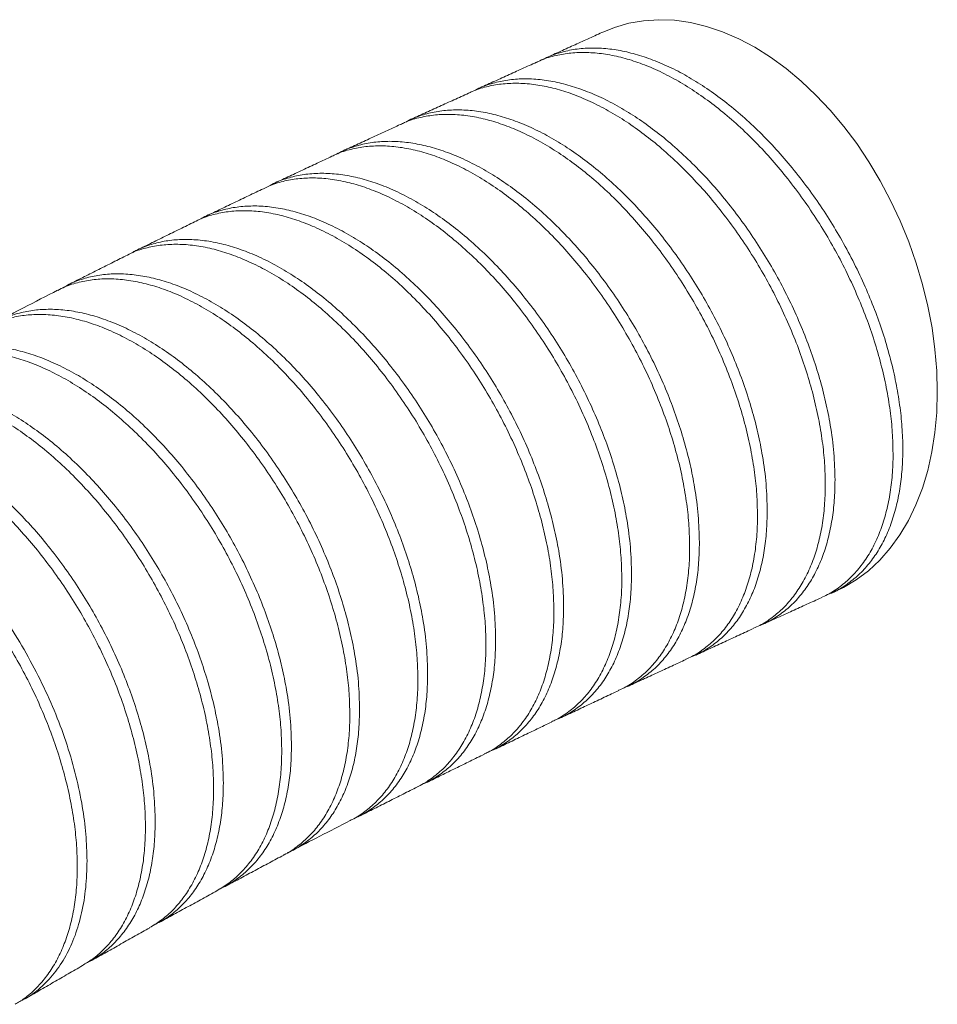
# Model space of a CAD drawing. Units: inches. Extents: x 0 to 22, y 0 to 17.
# Drawn here: x 17.5 to 19.5, y 12.3 to 14.5 of the extents above; entities that cross this region are included whole.
import ezdxf

# ---------------------------------------------------------------- set-up
doc = ezdxf.new("R2010")
doc.units = ezdxf.units.IN
doc.header["$MEASUREMENT"] = 0

msp = doc.modelspace()

# ---------------------------------------------------------------- linework, layer by layer
at = {"color": 7, "linetype": 'Continuous', "lineweight": 15, "flags": 128}
msp.add_lwpolyline([(19.2681, 13.2192), (19.2816, 13.2258), (19.3098, 13.2424), (19.3363, 13.2623), (19.3611, 13.2854), (19.3839, 13.3114), (19.4048, 13.3403), (19.4234, 13.3719), (19.4398, 13.406), (19.4538, 13.4424), (19.4654, 13.481), (19.4745, 13.5215), (19.481, 13.5637), (19.485, 13.6073), (19.4863, 13.6522), (19.4851, 13.698), (19.4812, 13.7446), (19.4748, 13.7916), (19.4658, 13.8388), (19.4543, 13.8859), (19.4403, 13.9328), (19.424, 13.979), (19.4055, 14.0245), (19.3847, 14.0688), (19.362, 14.1118), (19.3372, 14.1532), (19.3107, 14.1929), (19.2826, 14.2305), (19.253, 14.2659), (19.222, 14.2988), (19.1899, 14.3292), (19.1569, 14.3568), (19.123, 14.3815), (19.0885, 14.4031), (19.0536, 14.4215), (19.0185, 14.4367), (18.9834, 14.4484), (18.9484, 14.4568), (18.9138, 14.4617), (18.8798, 14.463), (18.8465, 14.4609), (18.8141, 14.4553), (18.7828, 14.4461), (18.7597, 14.4369)], dxfattribs=at)
at = {"color": 7, "linetype": 'Continuous', "lineweight": 15}
for points in [[(18.7597, 14.4369), (18.6345, 14.3802)], [(18.6131, 14.3704), (18.4864, 14.3129)], [(18.465, 14.3029), (18.3379, 14.2449)], [(18.3164, 14.2347), (18.189, 14.1758)], [(18.1674, 14.1654), (18.0396, 14.1054)], [(18.018, 14.0948), (17.8898, 14.0334)], [(17.8682, 14.0225), (17.7396, 13.9595)], [(17.718, 13.9483), (17.5931, 13.8855)], [(19.2547, 13.2131), (19.2681, 13.2192)], [(19.1073, 13.146), (19.2335, 13.2035)], [(18.9602, 13.0786), (19.086, 13.1364)], [(18.8134, 13.0108), (18.939, 13.0691)], [(18.6668, 12.9422), (18.7922, 13.0012)], [(18.5206, 12.8724), (18.6458, 12.9325)], [(18.3745, 12.8012), (18.4996, 12.8626)], [(18.2287, 12.7282), (18.3536, 12.7912)], [(17.9373, 12.5757), (18.0623, 12.6426)], [(17.7912, 12.4957), (17.9166, 12.5648)], [(17.6448, 12.4134), (17.7704, 12.4844)], [(17.4981, 12.3291), (17.6239, 12.4018)]]:
    msp.add_open_spline(points, degree=1, dxfattribs=at)
for points, knots in [([(18.6259, 14.3755), (18.6289, 14.3772), (18.6412, 14.3841), (18.665, 14.392), (18.6973, 14.3993), (18.7319, 14.4019), (18.7679, 14.4003), (18.8048, 14.3944), (18.8427, 14.3843), (18.8816, 14.3699), (18.921, 14.3515), (18.9601, 14.3292), (18.999, 14.3034), (19.0379, 14.2737), (19.0762, 14.2405), (19.1131, 14.2046), (19.1489, 14.1659), (19.1835, 14.1242), (19.2165, 14.0802), (19.2473, 14.0345), (19.2759, 13.9872), (19.3025, 13.9381), (19.3265, 13.888), (19.3477, 13.8376), (19.3661, 13.7869), (19.3816, 13.7357), (19.394, 13.685), (19.4031, 13.6355), (19.409, 13.587), (19.4116, 13.5396), (19.4108, 13.494), (19.4067, 13.451), (19.3994, 13.4103), (19.3887, 13.3721), (19.3748, 13.3369), (19.3579, 13.3054), (19.3381, 13.2774), (19.3153, 13.2527), (19.2897, 13.2323), (19.2671, 13.2183), (19.2526, 13.2126), (19.248, 13.2108)], [0, 0, 0, 0, 0.008567, 0.034713, 0.060858, 0.08777, 0.114682, 0.140711, 0.16674, 0.19353, 0.22032, 0.246265, 0.27221, 0.298909, 0.325609, 0.351541, 0.377474, 0.404156, 0.430838, 0.456834, 0.48283, 0.509575, 0.53632, 0.562427, 0.588534, 0.615393, 0.642252, 0.668466, 0.69468, 0.721652, 0.748625, 0.774894, 0.801164, 0.828198, 0.855232, 0.881482, 0.907732, 0.934749, 0.961766, 0.987932, 1, 1, 1, 1]), ([(19.3899, 13.5175), (19.3896, 13.5328), (19.389, 13.5632), (19.3839, 13.6114), (19.3757, 13.6613), (19.3641, 13.7121), (19.3495, 13.7629), (19.3319, 13.8139), (19.3111, 13.8652), (19.2876, 13.916), (19.2616, 13.9653), (19.2333, 14.0134), (19.2025, 14.0603), (19.1697, 14.1052), (19.1354, 14.1473), (19.0998, 14.1869), (19.0625, 14.224), (19.0242, 14.2579), (18.9857, 14.288), (18.9467, 14.3147), (18.9072, 14.3379), (18.8679, 14.3571), (18.8293, 14.3721), (18.7915, 14.383), (18.7542, 14.3898), (18.7181, 14.3923), (18.6838, 14.3906), (18.6512, 14.3844), (18.6277, 14.3775), (18.6157, 14.3713), (18.6133, 14.3701)], [0, 0, 0, 0, 0.0364021, 0.0728042, 0.1102624, 0.1477205, 0.1841232, 0.2205258, 0.25799, 0.2954542, 0.3317838, 0.3681134, 0.4055075, 0.4429015, 0.4790744, 0.5152471, 0.5524795, 0.5897119, 0.6257369, 0.6617619, 0.6988378, 0.7359137, 0.7718679, 0.8078221, 0.8448188, 0.8818156, 0.9178077, 0.9537999, 0.9908304, 1, 1, 1, 1]), ([(18.4763, 14.3077), (18.4776, 14.3084), (18.4881, 14.3148), (18.51, 14.3227), (18.5419, 14.3309), (18.5757, 14.3346), (18.6114, 14.334), (18.6484, 14.3291), (18.6861, 14.3199), (18.7245, 14.3067), (18.7638, 14.2892), (18.8033, 14.2677), (18.8423, 14.2426), (18.8809, 14.2141), (18.9194, 14.1817), (18.9569, 14.1462), (18.993, 14.1081), (19.0277, 14.0674), (19.0611, 14.0239), (19.0926, 13.9783), (19.1217, 13.9313), (19.1487, 13.883), (19.1733, 13.833), (19.1953, 13.7823), (19.2143, 13.7317), (19.2305, 13.6809), (19.2436, 13.6301), (19.2544, 13.5756), (19.262, 13.5183), (19.263, 13.4795), (19.2635, 13.4601)], [0, 0, 0, 0, 0.004742, 0.041688, 0.077441, 0.113193, 0.149993, 0.186792, 0.222389, 0.257986, 0.294623, 0.33126, 0.366759, 0.402259, 0.43879, 0.475321, 0.510824, 0.546327, 0.582856, 0.619384, 0.654989, 0.690594, 0.727225, 0.763856, 0.799616, 0.835376, 0.872167, 0.908958, 0.954227, 1, 1, 1, 1]), ([(19.2423, 13.4504), (19.242, 13.4656), (19.2413, 13.4961), (19.2363, 13.5443), (19.228, 13.5941), (19.2164, 13.6449), (19.2018, 13.6958), (19.1842, 13.7468), (19.1635, 13.7981), (19.1399, 13.8489), (19.114, 13.8982), (19.0857, 13.9463), (19.0549, 13.9932), (19.022, 14.038), (18.9878, 14.0802), (18.9521, 14.1197), (18.9148, 14.1568), (18.8766, 14.1907), (18.838, 14.2209), (18.7991, 14.2476), (18.7596, 14.2707), (18.7202, 14.29), (18.6817, 14.3049), (18.6438, 14.3159), (18.6065, 14.3227), (18.5704, 14.3252), (18.5361, 14.3235), (18.5036, 14.3173), (18.4798, 14.3103), (18.4676, 14.304), (18.4651, 14.3027)], [0, 0, 0, 0, 0.0363774, 0.0727548, 0.1101874, 0.14762, 0.183998, 0.220376, 0.2578149, 0.2952538, 0.3315566, 0.3678593, 0.4052258, 0.4425922, 0.4787388, 0.5148854, 0.5520907, 0.5892959, 0.6252977, 0.6612994, 0.6983513, 0.7354032, 0.771336, 0.8072689, 0.8442438, 0.8812187, 0.9171884, 0.9531582, 0.9901658, 1, 1, 1, 1]), ([(19.0946, 13.3828), (19.0943, 13.398), (19.0936, 13.4285), (19.0886, 13.4766), (19.0803, 13.5264), (19.0688, 13.5772), (19.0541, 13.628), (19.0365, 13.679), (19.0158, 13.7303), (18.9923, 13.7811), (18.9663, 13.8304), (18.938, 13.8784), (18.9072, 13.9253), (18.8744, 13.9702), (18.8402, 14.0123), (18.8045, 14.0519), (18.7672, 14.089), (18.729, 14.1229), (18.6904, 14.153), (18.6515, 14.1797), (18.612, 14.2029), (18.5726, 14.2221), (18.5341, 14.2371), (18.4962, 14.2481), (18.4589, 14.2549), (18.4228, 14.2574), (18.3884, 14.2557), (18.3559, 14.2496), (18.3318, 14.2425), (18.3194, 14.236), (18.3165, 14.2345)], [0, 0, 0, 0, 0.036325, 0.072649, 0.110028, 0.147406, 0.183732, 0.220057, 0.257442, 0.294826, 0.331079, 0.367331, 0.404645, 0.44196, 0.478065, 0.51417, 0.551332, 0.588494, 0.624464, 0.660434, 0.697453, 0.734472, 0.770378, 0.806284, 0.843232, 0.88018, 0.91612, 0.95206, 0.989038, 1, 1, 1, 1]), ([(18.3282, 14.2399), (18.3296, 14.2407), (18.3403, 14.2471), (18.3623, 14.255), (18.3941, 14.2633), (18.428, 14.2669), (18.4637, 14.2664), (18.5007, 14.2614), (18.5383, 14.2523), (18.5767, 14.2391), (18.616, 14.2216), (18.6555, 14.2001), (18.6945, 14.175), (18.7332, 14.1464), (18.7716, 14.1141), (18.8092, 14.0786), (18.8453, 14.0405), (18.88, 13.9998), (18.9134, 13.9563), (18.9449, 13.9106), (18.9741, 13.8637), (19.001, 13.8153), (19.0257, 13.7654), (19.0477, 13.7147), (19.0667, 13.664), (19.0828, 13.6133), (19.0959, 13.5624), (19.1067, 13.508), (19.1143, 13.4507), (19.1153, 13.412), (19.1158, 13.3925)], [0, 0, 0, 0, 0.005238, 0.042154, 0.077883, 0.113613, 0.150388, 0.187164, 0.222747, 0.25833, 0.294952, 0.331574, 0.367066, 0.402558, 0.439081, 0.475604, 0.511099, 0.546594, 0.583115, 0.619636, 0.655227, 0.690817, 0.727433, 0.76405, 0.799786, 0.835523, 0.872291, 0.909058, 0.954277, 1, 1, 1, 1]), ([(18.9468, 13.3143), (18.9465, 13.3295), (18.9459, 13.36), (18.9408, 13.4081), (18.9326, 13.4579), (18.921, 13.5086), (18.9064, 13.5594), (18.8888, 13.6103), (18.8681, 13.6616), (18.8446, 13.7123), (18.8187, 13.7616), (18.7904, 13.8096), (18.7596, 13.8565), (18.7268, 13.9013), (18.6926, 13.9434), (18.6569, 13.983), (18.6197, 14.0201), (18.5814, 14.054), (18.5429, 14.0842), (18.5039, 14.1109), (18.4644, 14.1341), (18.425, 14.1534), (18.3864, 14.1684), (18.3485, 14.1794), (18.3112, 14.1862), (18.2751, 14.1888), (18.2407, 14.1871), (18.2082, 14.181), (18.1837, 14.1737), (18.1708, 14.167), (18.1675, 14.1653)], [0, 0, 0, 0, 0.036246, 0.072492, 0.10979, 0.147087, 0.183334, 0.219581, 0.256884, 0.294187, 0.330368, 0.366548, 0.403786, 0.441025, 0.477074, 0.513122, 0.550225, 0.587328, 0.623258, 0.659187, 0.696164, 0.733141, 0.769015, 0.804888, 0.841803, 0.878717, 0.91462, 0.950524, 0.987464, 1, 1, 1, 1]), ([(18.1799, 14.171), (18.1814, 14.1719), (18.1922, 14.1785), (18.2144, 14.1865), (18.2462, 14.1947), (18.2801, 14.1984), (18.3157, 14.1979), (18.3527, 14.1929), (18.3904, 14.1838), (18.4288, 14.1706), (18.4681, 14.1531), (18.5076, 14.1316), (18.5466, 14.1066), (18.5853, 14.078), (18.6238, 14.0457), (18.6614, 14.0101), (18.6974, 13.972), (18.7322, 13.9313), (18.7656, 13.8878), (18.7971, 13.8422), (18.8263, 13.7952), (18.8532, 13.7468), (18.8779, 13.6969), (18.8999, 13.6462), (18.9189, 13.5955), (18.935, 13.5448), (18.9482, 13.494), (18.9589, 13.4396), (18.9665, 13.3823), (18.9675, 13.3436), (18.968, 13.3242)], [0, 0, 0, 0, 0.005901, 0.042769, 0.078466, 0.114162, 0.150902, 0.187643, 0.223209, 0.258774, 0.295378, 0.331982, 0.367467, 0.402952, 0.439468, 0.475984, 0.511472, 0.54696, 0.583474, 0.619988, 0.65556, 0.691132, 0.727731, 0.764329, 0.800032, 0.835735, 0.872468, 0.909201, 0.954349, 1, 1, 1, 1]), ([(18.799, 13.2447), (18.7986, 13.2599), (18.798, 13.2903), (18.7929, 13.3384), (18.7847, 13.3882), (18.7732, 13.4388), (18.7586, 13.4895), (18.741, 13.5404), (18.7203, 13.5917), (18.6968, 13.6423), (18.6709, 13.6915), (18.6427, 13.7395), (18.6119, 13.7863), (18.5792, 13.8312), (18.545, 13.8733), (18.5093, 13.9128), (18.4721, 13.9499), (18.4338, 13.9839), (18.3953, 14.0141), (18.3563, 14.0408), (18.3168, 14.0641), (18.2774, 14.0834), (18.2388, 14.0984), (18.2009, 14.1094), (18.1635, 14.1163), (18.1273, 14.1189), (18.093, 14.1172), (18.0604, 14.1111), (18.0353, 14.1036), (18.0219, 14.0966), (18.0181, 14.0947)], [0, 0, 0, 0, 0.036144, 0.072287, 0.10948, 0.146672, 0.182816, 0.21896, 0.256157, 0.293355, 0.329442, 0.365529, 0.402671, 0.439814, 0.475791, 0.511769, 0.548798, 0.585826, 0.621706, 0.657586, 0.694511, 0.731436, 0.76727, 0.803105, 0.839978, 0.876852, 0.91271, 0.948569, 0.985464, 1, 1, 1, 1]), ([(18.0312, 14.1009), (18.0329, 14.102), (18.044, 14.1087), (18.0664, 14.1168), (18.0982, 14.125), (18.132, 14.1287), (18.1676, 14.1282), (18.2046, 14.1233), (18.2423, 14.1142), (18.2807, 14.101), (18.32, 14.0835), (18.3595, 14.062), (18.3985, 14.037), (18.4373, 14.0084), (18.4758, 13.9761), (18.5134, 13.9406), (18.5495, 13.9024), (18.5842, 13.8617), (18.6177, 13.8182), (18.6493, 13.7725), (18.6784, 13.7256), (18.7054, 13.6772), (18.7301, 13.6273), (18.7521, 13.5766), (18.7711, 13.5259), (18.7872, 13.4752), (18.8004, 13.4244), (18.8111, 13.3701), (18.8187, 13.3128), (18.8197, 13.2742), (18.8202, 13.2548)], [0, 0, 0, 0, 0.0067299, 0.0435339, 0.0791877, 0.1148414, 0.1515373, 0.1882332, 0.2237779, 0.2593227, 0.2959041, 0.3324855, 0.3679634, 0.4034414, 0.4399501, 0.4764588, 0.5119389, 0.5474191, 0.583926, 0.620433, 0.655983, 0.6915331, 0.7281096, 0.7646862, 0.8003456, 0.8360051, 0.8726945, 0.9093839, 0.9544408, 1, 1, 1, 1]), ([(17.8819, 14.0292), (17.8835, 14.0301), (17.8943, 14.0368), (17.9164, 14.045), (17.948, 14.0535), (17.9817, 14.0574), (18.0173, 14.0572), (18.0542, 14.0526), (18.0918, 14.0437), (18.1301, 14.0308), (18.1694, 14.0136), (18.2089, 13.9924), (18.248, 13.9676), (18.2868, 13.9392), (18.3253, 13.9071), (18.363, 13.8717), (18.3993, 13.8338), (18.4342, 13.7932), (18.4677, 13.7498), (18.4994, 13.7042), (18.5288, 13.6574), (18.5559, 13.609), (18.5808, 13.5592), (18.6029, 13.5085), (18.6221, 13.4579), (18.6384, 13.4072), (18.6517, 13.3564), (18.6628, 13.3016), (18.6706, 13.2434), (18.6717, 13.2039), (18.6722, 13.184)], [0, 0, 0, 0, 0.0060174, 0.0427281, 0.0783165, 0.1139049, 0.1505321, 0.1871593, 0.2226646, 0.2581699, 0.2947098, 0.3312497, 0.3667041, 0.4021585, 0.438643, 0.4751275, 0.5105825, 0.5460376, 0.5825199, 0.6190021, 0.6545091, 0.6900161, 0.7265499, 0.7630837, 0.7986737, 0.8342638, 0.8708831, 0.9075024, 0.9534825, 1, 1, 1, 1]), ([(18.651, 13.1737), (18.6507, 13.1889), (18.6501, 13.2193), (18.645, 13.2673), (18.6368, 13.3169), (18.6252, 13.3675), (18.6107, 13.4182), (18.5931, 13.469), (18.5725, 13.5202), (18.549, 13.5708), (18.5231, 13.6199), (18.4949, 13.6679), (18.4642, 13.7147), (18.4315, 13.7595), (18.3973, 13.8015), (18.3617, 13.8411), (18.3245, 13.8782), (18.2862, 13.9121), (18.2477, 13.9424), (18.2087, 13.9692), (18.1691, 13.9925), (18.1297, 14.0118), (18.0911, 14.0269), (18.0531, 14.038), (18.0157, 14.0449), (17.9795, 14.0475), (17.9451, 14.0458), (17.9125, 14.0398), (17.8867, 14.0321), (17.8727, 14.0247), (17.8682, 14.0224)], [0, 0, 0, 0, 0.03602, 0.072041, 0.109107, 0.146173, 0.182194, 0.218215, 0.255284, 0.292354, 0.328331, 0.364307, 0.401334, 0.438361, 0.474255, 0.510148, 0.547089, 0.58403, 0.619852, 0.655673, 0.692537, 0.7294, 0.765188, 0.800975, 0.837801, 0.874627, 0.910432, 0.946237, 0.983079, 1, 1, 1, 1]), ([(18.5029, 13.101), (18.5026, 13.1161), (18.502, 13.1464), (18.4969, 13.1944), (18.4887, 13.244), (18.4772, 13.2945), (18.4627, 13.3451), (18.4451, 13.3958), (18.4245, 13.4469), (18.4011, 13.4974), (18.3753, 13.5465), (18.3471, 13.5944), (18.3164, 13.6411), (18.2837, 13.6859), (18.2496, 13.728), (18.214, 13.7675), (18.1767, 13.8046), (18.1385, 13.8386), (18.1, 13.8689), (18.061, 13.8957), (18.0214, 13.9191), (17.982, 13.9384), (17.9433, 13.9536), (17.9053, 13.9647), (17.8678, 13.9717), (17.8316, 13.9743), (17.7972, 13.9727), (17.7645, 13.9667), (17.7379, 13.9587), (17.7231, 13.9509), (17.718, 13.9482)], [0, 0, 0, 0, 0.035879, 0.071759, 0.10868, 0.1456, 0.18148, 0.21736, 0.254283, 0.291207, 0.327057, 0.362907, 0.399802, 0.436696, 0.472494, 0.508291, 0.545131, 0.581971, 0.617724, 0.653477, 0.69027, 0.727062, 0.762794, 0.798527, 0.835296, 0.872066, 0.907809, 0.943552, 0.980331, 1, 1, 1, 1]), ([(17.7323, 13.9553), (17.7348, 13.9569), (17.7467, 13.9641), (17.7699, 13.9727), (17.8016, 13.9809), (17.8354, 13.9846), (17.871, 13.9841), (17.9079, 13.9793), (17.9456, 13.9702), (17.984, 13.9571), (18.0233, 13.9397), (18.0628, 13.9182), (18.1019, 13.8932), (18.1407, 13.8647), (18.1793, 13.8324), (18.217, 13.7968), (18.2531, 13.7587), (18.288, 13.7179), (18.3215, 13.6744), (18.3531, 13.6287), (18.3824, 13.5817), (18.4093, 13.5333), (18.4341, 13.4834), (18.4561, 13.4327), (18.4751, 13.3821), (18.4912, 13.3315), (18.5044, 13.2807), (18.5151, 13.2264), (18.5226, 13.1694), (18.5236, 13.1309), (18.5241, 13.1115)], [0, 0, 0, 0, 0.009968, 0.046563, 0.082068, 0.117572, 0.154112, 0.190651, 0.226102, 0.261553, 0.298037, 0.33452, 0.369939, 0.405359, 0.441807, 0.478256, 0.513676, 0.549096, 0.585544, 0.621991, 0.657445, 0.692898, 0.729379, 0.765859, 0.801367, 0.836874, 0.87341, 0.909946, 0.954723, 1, 1, 1, 1]), ([(17.5806, 13.8784), (17.5842, 13.8806), (17.5971, 13.8885), (17.6214, 13.8977), (17.6531, 13.9059), (17.6868, 13.9096), (17.7224, 13.9092), (17.7593, 13.9043), (17.797, 13.8953), (17.8354, 13.8822), (17.8747, 13.8648), (17.9142, 13.8434), (17.9534, 13.8184), (17.9922, 13.7899), (18.0308, 13.7576), (18.0685, 13.7221), (18.1048, 13.6839), (18.1396, 13.6432), (18.1732, 13.5996), (18.2049, 13.5539), (18.2341, 13.5069), (18.2611, 13.4585), (18.2859, 13.4086), (18.3079, 13.3579), (18.3269, 13.3073), (18.343, 13.2567), (18.3562, 13.206), (18.3669, 13.1517), (18.3744, 13.0947), (18.3754, 13.0563), (18.3759, 13.037)], [0, 0, 0, 0, 0.0141803, 0.0505686, 0.0859035, 0.1212384, 0.1576011, 0.1939639, 0.2292769, 0.2645899, 0.3009295, 0.3372692, 0.3725699, 0.4078707, 0.444197, 0.4805233, 0.5158243, 0.5511254, 0.5874513, 0.6237772, 0.659091, 0.6944048, 0.7307433, 0.7670818, 0.8024179, 0.8377539, 0.8741151, 0.9104763, 0.9549899, 1, 1, 1, 1]), ([(18.3547, 13.0261), (18.3544, 13.0413), (18.3538, 13.0715), (18.3487, 13.1194), (18.3406, 13.1689), (18.3291, 13.2193), (18.3145, 13.2698), (18.297, 13.3205), (18.2764, 13.3715), (18.253, 13.4219), (18.2273, 13.471), (18.1991, 13.5188), (18.1685, 13.5655), (18.1358, 13.6102), (18.1017, 13.6523), (18.0662, 13.6918), (18.029, 13.729), (17.9907, 13.7629), (17.9522, 13.7933), (17.9131, 13.8202), (17.8736, 13.8435), (17.8341, 13.863), (17.7954, 13.8782), (17.7574, 13.8893), (17.7199, 13.8963), (17.6836, 13.899), (17.6491, 13.8974), (17.6164, 13.8915), (17.5898, 13.8835), (17.5751, 13.8758), (17.5699, 13.8731)], [0, 0, 0, 0, 0.0358387, 0.0716774, 0.108557, 0.1454365, 0.1812754, 0.2171142, 0.253995, 0.2908758, 0.3267012, 0.3625265, 0.3993939, 0.4362613, 0.4720661, 0.507871, 0.544717, 0.5815629, 0.6173523, 0.6531417, 0.6899713, 0.7268009, 0.7625837, 0.7983665, 0.8351887, 0.8720109, 0.907797, 0.9435832, 0.9804083, 1, 1, 1, 1]), ([(17.5697, 13.8736), (17.5451, 13.8609), (17.5023, 13.8389), (17.4575, 13.8152), (17.4385, 13.8052)], [0, 0, 0, 0, 0.575584, 1, 1, 1, 1]), ([(18.2064, 12.949), (18.2061, 12.9641), (18.2055, 12.9943), (18.2004, 13.0421), (18.1923, 13.0915), (18.1808, 13.1419), (18.1663, 13.1923), (18.1488, 13.2429), (18.1283, 13.2938), (18.1049, 13.3441), (18.0792, 13.3931), (18.0511, 13.4409), (18.0205, 13.4875), (17.9878, 13.5322), (17.9538, 13.5743), (17.9182, 13.6138), (17.881, 13.651), (17.8428, 13.685), (17.8042, 13.7153), (17.7652, 13.7423), (17.7256, 13.7657), (17.6861, 13.7852), (17.6474, 13.8004), (17.6093, 13.8116), (17.5718, 13.8187), (17.5355, 13.8214), (17.5009, 13.8199), (17.4681, 13.814), (17.4398, 13.8053), (17.4233, 13.7966), (17.4165, 13.793)], [0, 0, 0, 0, 0.035564, 0.071127, 0.107724, 0.144321, 0.179884, 0.215448, 0.252045, 0.288641, 0.324208, 0.359775, 0.396374, 0.432973, 0.46855, 0.504128, 0.540738, 0.577348, 0.612937, 0.648527, 0.685149, 0.721772, 0.757368, 0.792963, 0.829593, 0.866222, 0.901815, 0.937407, 0.974034, 1, 1, 1, 1]), ([(17.4286, 13.799), (17.4328, 13.8016), (17.4462, 13.8101), (17.471, 13.8198), (17.5026, 13.8282), (17.5362, 13.8322), (17.5716, 13.8321), (17.6085, 13.8275), (17.6461, 13.8188), (17.6844, 13.8059), (17.7237, 13.7888), (17.7633, 13.7677), (17.8024, 13.7429), (17.8413, 13.7146), (17.88, 13.6825), (17.9178, 13.6471), (17.9542, 13.6091), (17.9892, 13.5685), (18.0229, 13.5251), (18.0547, 13.4795), (18.0841, 13.4326), (18.1113, 13.3842), (18.1362, 13.3343), (18.1584, 13.2837), (18.1776, 13.2331), (18.1939, 13.1825), (18.2072, 13.1318), (18.2182, 13.0771), (18.2261, 13.0192), (18.2271, 12.9799), (18.2276, 12.9602)], [0, 0, 0, 0, 0.016556, 0.05273, 0.087888, 0.123045, 0.159224, 0.195402, 0.230568, 0.265734, 0.301921, 0.338109, 0.373281, 0.408453, 0.444647, 0.480842, 0.516014, 0.551186, 0.587381, 0.623575, 0.658741, 0.693907, 0.730095, 0.766283, 0.80144, 0.836598, 0.872777, 0.908956, 0.954214, 1, 1, 1, 1]), ([(18.058, 12.8694), (18.0577, 12.8845), (18.0571, 12.9146), (18.0521, 12.9624), (18.0439, 13.0117), (18.0324, 13.062), (18.0179, 13.1124), (18.0005, 13.1629), (17.9799, 13.2138), (17.9566, 13.2641), (17.9309, 13.313), (17.9028, 13.3607), (17.8723, 13.4073), (17.8397, 13.452), (17.8056, 13.494), (17.7701, 13.5336), (17.7329, 13.5707), (17.6947, 13.6048), (17.6561, 13.6352), (17.6171, 13.6621), (17.5775, 13.6856), (17.538, 13.7051), (17.4992, 13.7204), (17.4611, 13.7316), (17.4235, 13.7387), (17.3872, 13.7415), (17.3526, 13.7399), (17.3198, 13.7341), (17.2906, 13.7251), (17.2733, 13.716), (17.2657, 13.712)], [0, 0, 0, 0, 0.035425, 0.07085, 0.107304, 0.143758, 0.179183, 0.214608, 0.251061, 0.287514, 0.322954, 0.358395, 0.394863, 0.431331, 0.466806, 0.50228, 0.538783, 0.575286, 0.610792, 0.646298, 0.682835, 0.719371, 0.754893, 0.790415, 0.826968, 0.863522, 0.899036, 0.93455, 0.971097, 1, 1, 1, 1]), ([(17.2772, 13.7176), (17.2823, 13.7209), (17.2965, 13.73), (17.3223, 13.7402), (17.3539, 13.7486), (17.3875, 13.7526), (17.4229, 13.7525), (17.4597, 13.7479), (17.4973, 13.7392), (17.5357, 13.7264), (17.575, 13.7093), (17.6145, 13.6882), (17.6537, 13.6635), (17.6926, 13.6352), (17.7313, 13.6031), (17.7692, 13.5677), (17.8056, 13.5298), (17.8406, 13.4891), (17.8744, 13.4457), (17.9062, 13.4001), (17.9357, 13.3532), (17.9629, 13.3048), (17.9878, 13.2549), (18.01, 13.2043), (18.0292, 13.1537), (18.0455, 13.1032), (18.0588, 13.0524), (18.0698, 12.9978), (18.0777, 12.9399), (18.0787, 12.9006), (18.0792, 12.8809)], [0, 0, 0, 0, 0.0201, 0.056102, 0.091118, 0.126133, 0.162164, 0.198195, 0.233241, 0.268288, 0.304351, 0.340415, 0.375481, 0.410548, 0.446633, 0.482719, 0.517785, 0.552852, 0.588938, 0.625025, 0.660071, 0.695117, 0.731183, 0.76725, 0.802265, 0.83728, 0.873313, 0.909347, 0.95441, 1, 1, 1, 1]), ([(17.126, 13.6343), (17.132, 13.6381), (17.147, 13.6477), (17.1737, 13.6584), (17.2053, 13.6668), (17.2388, 13.6708), (17.2742, 13.6707), (17.311, 13.6662), (17.3486, 13.6575), (17.387, 13.6447), (17.4263, 13.6276), (17.4658, 13.6066), (17.505, 13.5818), (17.544, 13.5535), (17.5827, 13.5215), (17.6206, 13.4861), (17.657, 13.4481), (17.6921, 13.4075), (17.7258, 13.364), (17.7577, 13.3185), (17.7871, 13.2715), (17.8144, 13.2232), (17.8393, 13.1733), (17.8616, 13.1226), (17.8807, 13.0721), (17.897, 13.0215), (17.9104, 12.9708), (17.9214, 12.9162), (17.9292, 12.8583), (17.9303, 12.8191), (17.9308, 12.7993)], [0, 0, 0, 0, 0.023296, 0.059154, 0.094045, 0.128936, 0.164838, 0.200739, 0.235676, 0.270613, 0.306563, 0.342514, 0.37748, 0.412446, 0.448428, 0.48441, 0.519376, 0.554342, 0.590325, 0.626309, 0.661245, 0.696182, 0.732136, 0.768091, 0.802981, 0.837871, 0.873778, 0.909685, 0.954579, 1, 1, 1, 1]), ([(17.9096, 12.7875), (17.9093, 12.8026), (17.9087, 12.8327), (17.9036, 12.8805), (17.8955, 12.9298), (17.884, 12.98), (17.8695, 13.0303), (17.8521, 13.0808), (17.8316, 13.1316), (17.8082, 13.1819), (17.7825, 13.2308), (17.7545, 13.2785), (17.724, 13.3251), (17.6914, 13.3697), (17.6573, 13.4118), (17.6218, 13.4514), (17.5846, 13.4885), (17.5465, 13.5225), (17.5079, 13.5529), (17.4688, 13.5799), (17.4292, 13.6034), (17.3897, 13.6229), (17.3509, 13.6382), (17.3128, 13.6495), (17.2752, 13.6566), (17.2388, 13.6594), (17.2043, 13.6579), (17.1714, 13.6521), (17.1414, 13.6428), (17.1235, 13.6333), (17.1152, 13.6289)], [0, 0, 0, 0, 0.03531, 0.070621, 0.106957, 0.143294, 0.178604, 0.213914, 0.250249, 0.286583, 0.321918, 0.357252, 0.39361, 0.429969, 0.465352, 0.500735, 0.537143, 0.573552, 0.608979, 0.644407, 0.680863, 0.717318, 0.752767, 0.788216, 0.824696, 0.861175, 0.896613, 0.932052, 0.968522, 1, 1, 1, 1]), ([(16.9743, 13.5487), (16.9818, 13.5534), (16.9985, 13.564), (17.0269, 13.5752), (17.0587, 13.5834), (17.0923, 13.5872), (17.1278, 13.5868), (17.1647, 13.5821), (17.2023, 13.5731), (17.2407, 13.5601), (17.28, 13.5428), (17.3196, 13.5215), (17.3588, 13.4965), (17.3977, 13.468), (17.4364, 13.4358), (17.4743, 13.4002), (17.5106, 13.3621), (17.5456, 13.3213), (17.5793, 13.2777), (17.611, 13.232), (17.6403, 13.185), (17.6674, 13.1365), (17.6922, 13.0866), (17.7143, 13.0359), (17.7333, 12.9853), (17.7494, 12.9348), (17.7626, 12.8842), (17.7733, 12.8301), (17.7808, 12.7732), (17.7818, 12.735), (17.7823, 12.7157)], [0, 0, 0, 0, 0.0293421, 0.0650419, 0.099788, 0.1345341, 0.1702865, 0.206039, 0.2408386, 0.2756382, 0.3114468, 0.3472554, 0.3820883, 0.4169212, 0.4527661, 0.4886109, 0.5234432, 0.5582755, 0.5941217, 0.6299678, 0.6647657, 0.6995636, 0.7353756, 0.7711875, 0.8059314, 0.8406753, 0.8764316, 0.9121878, 0.95585, 1, 1, 1, 1]), ([(17.7611, 12.7036), (17.7608, 12.7187), (17.7602, 12.7488), (17.7551, 12.7965), (17.747, 12.8458), (17.7355, 12.896), (17.721, 12.9463), (17.7036, 12.9968), (17.6831, 13.0476), (17.6598, 13.0978), (17.6341, 13.1467), (17.6061, 13.1944), (17.5755, 13.241), (17.543, 13.2856), (17.5089, 13.3277), (17.4734, 13.3672), (17.4363, 13.4044), (17.3981, 13.4384), (17.3595, 13.4688), (17.3204, 13.4958), (17.2808, 13.5193), (17.2413, 13.5389), (17.2025, 13.5542), (17.1644, 13.5655), (17.1268, 13.5726), (17.0904, 13.5754), (17.0558, 13.5739), (17.0229, 13.5681), (16.9923, 13.5585), (16.9737, 13.5487), (16.9648, 13.544)], [0, 0, 0, 0, 0.035218, 0.070435, 0.106677, 0.142918, 0.178135, 0.213353, 0.249592, 0.285831, 0.321077, 0.356323, 0.39259, 0.428857, 0.464159, 0.499461, 0.535786, 0.572111, 0.607464, 0.642816, 0.679195, 0.715573, 0.75095, 0.786327, 0.822733, 0.859138, 0.894503, 0.929868, 0.966263, 1, 1, 1, 1]), ([(19.2332, 13.204), (19.2379, 13.206), (19.2526, 13.2122), (19.2746, 13.2271), (19.2992, 13.2481), (19.321, 13.273), (19.3403, 13.3019), (19.3566, 13.3342), (19.3697, 13.3695), (19.3797, 13.4077), (19.3865, 13.449), (19.3896, 13.4861), (19.3899, 13.5095), (19.3899, 13.5175)], [0, 0, 0, 0, 0.046884, 0.147648, 0.245921, 0.344194, 0.445298, 0.546403, 0.645082, 0.743762, 0.84529, 0.946819, 1, 1, 1, 1]), ([(16.8287, 13.4643), (16.8324, 13.4669), (16.8476, 13.4779), (16.8786, 13.4901), (16.9215, 13.5002), (16.9677, 13.5023), (17.0164, 13.497), (17.067, 13.484), (17.1189, 13.4636), (17.1715, 13.4362), (17.224, 13.4019), (17.2758, 13.3612), (17.3263, 13.3147), (17.3747, 13.2629), (17.4205, 13.2065), (17.4631, 13.1462), (17.5019, 13.0828), (17.5364, 13.0171), (17.5664, 12.9499), (17.5912, 12.8821), (17.6106, 12.8146), (17.6242, 12.7495), (17.6323, 12.6876), (17.6333, 12.6493), (17.6338, 12.6302)], [0, 0, 0, 0, 0.014777, 0.061814, 0.108922, 0.156181, 0.20329, 0.250474, 0.297808, 0.344992, 0.392223, 0.439605, 0.486837, 0.534069, 0.581451, 0.628683, 0.675868, 0.723203, 0.770388, 0.817498, 0.864758, 0.911867, 0.955934, 1, 1, 1, 1]), ([(17.6126, 12.6178), (17.6123, 12.6329), (17.6117, 12.663), (17.6066, 12.7107), (17.5985, 12.76), (17.587, 12.8102), (17.5725, 12.8605), (17.5551, 12.911), (17.5346, 12.9618), (17.5113, 13.012), (17.4856, 13.0609), (17.4576, 13.1086), (17.4271, 13.1552), (17.3945, 13.1998), (17.3605, 13.2419), (17.3249, 13.2814), (17.2878, 13.3186), (17.2496, 13.3526), (17.211, 13.383), (17.1719, 13.41), (17.1323, 13.4335), (17.0928, 13.4531), (17.054, 13.4684), (17.0159, 13.4797), (16.9783, 13.4868), (16.9419, 13.4896), (16.9073, 13.4881), (16.8745, 13.4823), (16.8432, 13.4725), (16.8241, 13.4624), (16.8147, 13.4574)], [0, 0, 0, 0, 0.035144, 0.070287, 0.106453, 0.142618, 0.177762, 0.212905, 0.249068, 0.285231, 0.320404, 0.355577, 0.391768, 0.42796, 0.46319, 0.498419, 0.53467, 0.57092, 0.606201, 0.641482, 0.677786, 0.71409, 0.749396, 0.784701, 0.821032, 0.857364, 0.892657, 0.92795, 0.96427, 1, 1, 1, 1]), ([(19.2635, 13.4601), (19.2632, 13.4452), (19.2626, 13.4155), (19.2575, 13.3731), (19.2492, 13.3328), (19.2377, 13.2954), (19.223, 13.2615), (19.2054, 13.2308), (19.1847, 13.2034), (19.1612, 13.1798), (19.1351, 13.1607), (19.1146, 13.1486), (19.1021, 13.1441), (19.0997, 13.1433)], [0, 0, 0, 0, 0.096647, 0.193295, 0.292745, 0.392196, 0.488845, 0.585494, 0.684963, 0.784431, 0.880871, 0.977312, 1, 1, 1, 1]), ([(19.0858, 13.137), (19.0903, 13.1389), (19.1049, 13.1451), (19.1269, 13.1599), (19.1515, 13.1809), (19.1734, 13.2059), (19.1926, 13.2347), (19.209, 13.267), (19.222, 13.3023), (19.2321, 13.3405), (19.2388, 13.3819), (19.2419, 13.419), (19.2422, 13.4424), (19.2423, 13.4504)], [0, 0, 0, 0, 0.046057, 0.146879, 0.245224, 0.34357, 0.444748, 0.545927, 0.64469, 0.743454, 0.845068, 0.946683, 1, 1, 1, 1]), ([(19.1158, 13.3925), (19.1155, 13.3777), (19.1149, 13.3479), (19.1098, 13.3056), (19.1015, 13.2653), (19.09, 13.2279), (19.0754, 13.194), (19.0578, 13.1633), (19.037, 13.1359), (19.0135, 13.1123), (18.9874, 13.0932), (18.967, 13.0811), (18.9546, 13.0767), (18.9523, 13.0759)], [0, 0, 0, 0, 0.096721, 0.193441, 0.292968, 0.392494, 0.489217, 0.585939, 0.685482, 0.785025, 0.88155, 0.978075, 1, 1, 1, 1]), ([(18.9387, 13.0697), (18.943, 13.0715), (18.9574, 13.0776), (18.9791, 13.0923), (19.0037, 13.1133), (19.0256, 13.1382), (19.0449, 13.1671), (19.0612, 13.1994), (19.0743, 13.2347), (19.0844, 13.2729), (19.0911, 13.3142), (19.0942, 13.3513), (19.0945, 13.3747), (19.0946, 13.3828)], [0, 0, 0, 0, 0.043928, 0.144983, 0.243549, 0.342116, 0.443522, 0.544929, 0.643901, 0.742873, 0.844704, 0.946534, 1, 1, 1, 1]), ([(18.968, 13.3242), (18.9677, 13.3093), (18.9671, 13.2796), (18.962, 13.2373), (18.9538, 13.1971), (18.9422, 13.1597), (18.9276, 13.1258), (18.91, 13.0951), (18.8893, 13.0678), (18.8658, 13.0441), (18.8397, 13.0251), (18.8195, 13.013), (18.8072, 13.0087), (18.805, 13.0079)], [0, 0, 0, 0, 0.096834, 0.193669, 0.293312, 0.392956, 0.489792, 0.586627, 0.686286, 0.785944, 0.882604, 0.979263, 1, 1, 1, 1]), ([(18.7919, 13.0018), (18.7959, 13.0035), (18.8099, 13.0095), (18.8313, 13.024), (18.856, 13.0449), (18.8779, 13.0699), (18.8972, 13.0987), (18.9135, 13.131), (18.9266, 13.1663), (18.9366, 13.2045), (18.9434, 13.2458), (18.9464, 13.2829), (18.9467, 13.3063), (18.9468, 13.3143)], [0, 0, 0, 0, 0.0405, 0.14196, 0.240894, 0.339829, 0.441616, 0.543403, 0.64271, 0.742016, 0.844192, 0.946368, 1, 1, 1, 1]), ([(18.6455, 12.9331), (18.649, 12.9346), (18.6625, 12.9404), (18.6835, 12.9546), (18.7081, 12.9755), (18.73, 13.0005), (18.7493, 13.0293), (18.7656, 13.0616), (18.7787, 13.0968), (18.7887, 13.135), (18.7955, 13.1763), (18.7986, 13.2134), (18.7989, 13.2367), (18.799, 13.2447)], [0, 0, 0, 0, 0.035774, 0.137808, 0.237255, 0.336703, 0.439022, 0.541341, 0.641108, 0.740875, 0.843528, 0.946181, 1, 1, 1, 1]), ([(18.8202, 13.2548), (18.8199, 13.24), (18.8192, 13.2103), (18.8142, 13.168), (18.8059, 13.1278), (18.7944, 13.0904), (18.7798, 13.0566), (18.7622, 13.0259), (18.7415, 12.9986), (18.718, 12.975), (18.692, 12.956), (18.6719, 12.944), (18.6598, 12.9397), (18.6578, 12.939)], [0, 0, 0, 0, 0.096991, 0.193983, 0.293789, 0.393595, 0.490587, 0.58758, 0.687398, 0.787216, 0.884061, 0.980905, 1, 1, 1, 1]), ([(18.6722, 13.184), (18.6719, 13.1692), (18.6713, 13.1396), (18.6663, 13.0978), (18.6582, 13.0583), (18.6469, 13.0212), (18.6324, 12.9869), (18.6147, 12.956), (18.5942, 12.9289), (18.5711, 12.9054), (18.545, 12.886), (18.5246, 12.8738), (18.5124, 12.8694), (18.5107, 12.8688)], [0, 0, 0, 0, 0.09684, 0.194352, 0.291528, 0.388704, 0.488704, 0.588703, 0.685859, 0.783014, 0.883004, 0.982994, 1, 1, 1, 1]), ([(18.4993, 12.8632), (18.5022, 12.8644), (18.5151, 12.87), (18.5355, 12.8839), (18.5602, 12.9048), (18.5821, 12.9297), (18.6014, 12.9585), (18.6177, 12.9908), (18.6308, 13.026), (18.6408, 13.0641), (18.6476, 13.1054), (18.6506, 13.1424), (18.6509, 13.1657), (18.651, 13.1737)], [0, 0, 0, 0, 0.029756, 0.132527, 0.232633, 0.332738, 0.435737, 0.538736, 0.639091, 0.739447, 0.842709, 0.94597, 1, 1, 1, 1]), ([(18.5241, 13.1115), (18.5238, 13.0967), (18.5232, 13.0671), (18.5181, 13.025), (18.5099, 12.9848), (18.4984, 12.9476), (18.4839, 12.9138), (18.4663, 12.8833), (18.4457, 12.856), (18.4223, 12.8325), (18.3963, 12.8135), (18.3767, 12.8017), (18.3652, 12.7976), (18.3637, 12.7971)], [0, 0, 0, 0, 0.097453, 0.194907, 0.29519, 0.395473, 0.492927, 0.590381, 0.69067, 0.79096, 0.88834, 0.985721, 1, 1, 1, 1]), ([(18.3534, 12.7917), (18.3555, 12.7926), (18.3677, 12.7979), (18.3874, 12.8114), (18.4121, 12.8323), (18.434, 12.8572), (18.4533, 12.886), (18.4696, 12.9182), (18.4827, 12.9534), (18.4927, 12.9915), (18.4995, 13.0327), (18.5026, 13.0697), (18.5028, 13.093), (18.5029, 13.101)], [0, 0, 0, 0, 0.022484, 0.126149, 0.227049, 0.32795, 0.431773, 0.535595, 0.636665, 0.737734, 0.841734, 0.945733, 1, 1, 1, 1]), ([(18.2072, 12.7182), (18.2087, 12.7188), (18.2202, 12.7238), (18.2392, 12.737), (18.2639, 12.7578), (18.2858, 12.7827), (18.3052, 12.8114), (18.3215, 12.8437), (18.3346, 12.8788), (18.3446, 12.9169), (18.3513, 12.9581), (18.3544, 12.995), (18.3546, 13.0182), (18.3547, 13.0261)], [0, 0, 0, 0, 0.015415, 0.11997, 0.221653, 0.323335, 0.427967, 0.532599, 0.634359, 0.736118, 0.840831, 0.945544, 1, 1, 1, 1]), ([(18.3759, 13.037), (18.3756, 13.0222), (18.375, 12.9927), (18.3699, 12.9506), (18.3618, 12.9105), (18.3502, 12.8734), (18.3357, 12.8396), (18.3182, 12.8091), (18.2976, 12.7819), (18.2742, 12.7584), (18.2483, 12.7394), (18.2291, 12.7279), (18.2179, 12.7238), (18.2168, 12.7234)], [0, 0, 0, 0, 0.097769, 0.195537, 0.296146, 0.396754, 0.494523, 0.592292, 0.692903, 0.793514, 0.891251, 0.988989, 1, 1, 1, 1]), ([(18.2276, 12.9602), (18.2273, 12.9455), (18.2267, 12.9159), (18.2217, 12.8743), (18.2137, 12.835), (18.2025, 12.7982), (18.188, 12.764), (18.1704, 12.7332), (18.15, 12.7063), (18.127, 12.6829), (18.101, 12.6636), (18.0817, 12.6518), (18.0707, 12.6478), (18.0699, 12.6475)], [0, 0, 0, 0, 0.097801, 0.196281, 0.294421, 0.392561, 0.493552, 0.594543, 0.692687, 0.790831, 0.891826, 0.99282, 1, 1, 1, 1]), ([(18.0622, 12.6428), (18.0626, 12.643), (18.0729, 12.6475), (18.0909, 12.6602), (18.1157, 12.6809), (18.1376, 12.7058), (18.1569, 12.7346), (18.1732, 12.7668), (18.1863, 12.8019), (18.1963, 12.8399), (18.203, 12.8811), (18.2061, 12.9179), (18.2063, 12.9411), (18.2064, 12.949)], [0, 0, 0, 0, 0.0038855, 0.109817, 0.212748, 0.3156789, 0.4216013, 0.5275237, 0.6304351, 0.7333465, 0.8392491, 0.9451517, 1, 1, 1, 1]), ([(18.0792, 12.8809), (18.0789, 12.8662), (18.0783, 12.8367), (18.0733, 12.7952), (18.0654, 12.7559), (18.0541, 12.7191), (18.0396, 12.685), (18.0221, 12.6543), (18.0017, 12.6274), (17.9788, 12.604), (17.9527, 12.5848), (17.9339, 12.5732), (17.9233, 12.5692), (17.923, 12.5691)], [0, 0, 0, 0, 0.098201, 0.197085, 0.295622, 0.394158, 0.495557, 0.596956, 0.695507, 0.794058, 0.895468, 0.996877, 1, 1, 1, 1]), ([(17.9164, 12.565), (17.9253, 12.5702), (17.9432, 12.5808), (17.9672, 12.6017), (17.9892, 12.6265), (18.0085, 12.6552), (18.0249, 12.6874), (18.0379, 12.7225), (18.0479, 12.7605), (18.0546, 12.8016), (18.0577, 12.8384), (18.0579, 12.8615), (18.058, 12.8694)], [0, 0, 0, 0, 0.101182, 0.205167, 0.309153, 0.416165, 0.523177, 0.627065, 0.730953, 0.837863, 0.944773, 1, 1, 1, 1]), ([(17.9308, 12.7993), (17.9305, 12.7847), (17.9299, 12.7552), (17.9249, 12.7137), (17.9169, 12.6745), (17.9057, 12.6377), (17.8912, 12.6037), (17.8737, 12.573), (17.8534, 12.5461), (17.8304, 12.5228), (17.8049, 12.5032), (17.7858, 12.4934), (17.7764, 12.4886)], [0, 0, 0, 0, 0.09877, 0.198226, 0.29733, 0.396434, 0.498416, 0.600398, 0.699523, 0.798647, 0.900645, 1, 1, 1, 1]), ([(17.7702, 12.4847), (17.7783, 12.4895), (17.7955, 12.4997), (17.8188, 12.5201), (17.8408, 12.5448), (17.8601, 12.5735), (17.8764, 12.6057), (17.8895, 12.6408), (17.8995, 12.6788), (17.9062, 12.7198), (17.9092, 12.7566), (17.9095, 12.7797), (17.9096, 12.7875)], [0, 0, 0, 0, 0.093442, 0.198358, 0.303274, 0.411246, 0.519219, 0.623984, 0.728749, 0.836564, 0.944379, 1, 1, 1, 1]), ([(17.6237, 12.4021), (17.6311, 12.4065), (17.6476, 12.4163), (17.6703, 12.4362), (17.6923, 12.4609), (17.7116, 12.4897), (17.728, 12.5219), (17.741, 12.557), (17.751, 12.5949), (17.7577, 12.6359), (17.7607, 12.6727), (17.761, 12.6958), (17.7611, 12.7036)], [0, 0, 0, 0, 0.086442, 0.192186, 0.297931, 0.406758, 0.515585, 0.62115, 0.726715, 0.835355, 0.943994, 1, 1, 1, 1]), ([(17.7823, 12.7157), (17.782, 12.701), (17.7814, 12.6716), (17.7763, 12.6297), (17.7682, 12.5898), (17.7567, 12.5528), (17.7423, 12.5193), (17.7248, 12.4889), (17.7043, 12.4618), (17.681, 12.4385), (17.6567, 12.42), (17.6394, 12.4111), (17.6314, 12.407)], [0, 0, 0, 0, 0.100341, 0.200683, 0.303941, 0.407199, 0.50754, 0.60788, 0.711132, 0.814384, 0.9148, 1, 1, 1, 1]), ([(18.0807, 12.6524), (18.1005, 12.6628), (18.1417, 12.6844), (18.185, 12.7064), (18.2074, 12.7179)], [0, 0, 0, 0, 0.482316, 1, 1, 1, 1]), ([(17.4769, 12.3175), (17.4838, 12.3215), (17.4997, 12.331), (17.5218, 12.3505), (17.5438, 12.3752), (17.5631, 12.4039), (17.5795, 12.4361), (17.5925, 12.4712), (17.6025, 12.5091), (17.6092, 12.5502), (17.6123, 12.5869), (17.6125, 12.61), (17.6126, 12.6178)], [0, 0, 0, 0, 0.080148, 0.186625, 0.293101, 0.402682, 0.512263, 0.618554, 0.724845, 0.834231, 0.943617, 1, 1, 1, 1]), ([(17.6338, 12.6302), (17.6332, 12.6104), (17.6321, 12.5708), (17.6229, 12.5164), (17.6086, 12.4666), (17.5884, 12.4224), (17.563, 12.384), (17.5324, 12.3526), (17.5074, 12.3331), (17.4916, 12.3262), (17.4889, 12.325)], [0, 0, 0, 0, 0.138612, 0.277666, 0.416279, 0.554886, 0.693935, 0.832543, 0.971254, 1, 1, 1, 1])]:
    msp.add_open_spline(points, degree=3, knots=knots, dxfattribs=at)

doc.saveas('drawing.dxf')
